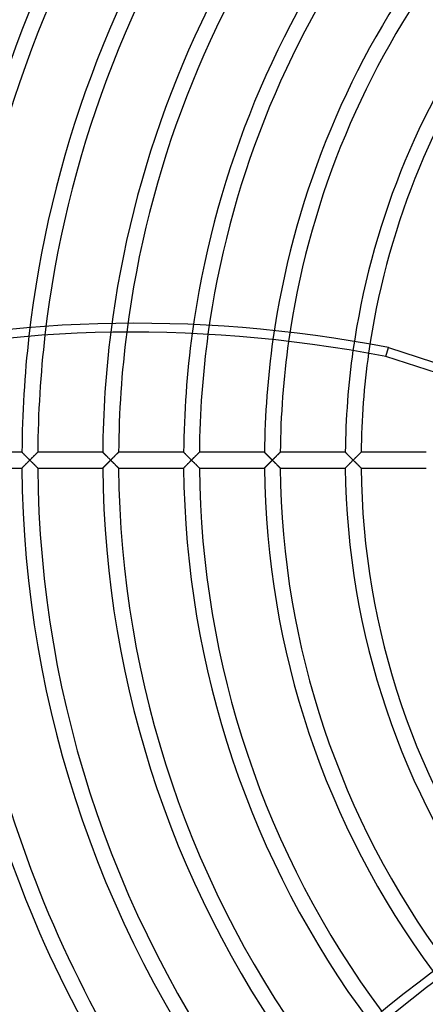
# Model space of a CAD drawing. Extents: x -355 to 355, y -355 to 355.
# Drawn here: x -227 to -144, y -112 to 90 of the extents above; entities that cross this region are included whole.
import ezdxf

# ---------------------------------------------------------------- set-up
doc = ezdxf.new("R2010")
doc.units = 0
doc.layers.add('HIDDEN', color=7, linetype='CONTINUOUS')
doc.layers.add('THICK', color=7, linetype='CONTINUOUS')

msp = doc.modelspace()

# ---------------------------------------------------------------- linework, layer by layer
at = {"layer": 'HIDDEN'}
for p, q in [((-151.78, 21.3), (-151.19, 23.11)), ((-151.19, 23.11), (-75.45, -1.5)), ((-226.5, 1.62), (-226.5, 1.62)), ((-226.5, 1.62), (-226.49, 1.61)), ((-226.49, 1.61), (-226.47, 1.58)), ((-226.47, 1.58), (-226.44, 1.56)), ((-226.44, 1.56), (-226.4, 1.52)), ((-226.4, 1.52), (-226.36, 1.48)), ((-226.36, 1.48), (-226.31, 1.43)), ((-226.31, 1.43), (-226.26, 1.38)), ((-226.26, 1.38), (-226.2, 1.32)), ((-226.2, 1.32), (-226.14, 1.26)), ((-226.14, 1.26), (-226.08, 1.19)), ((-226.08, 1.19), (-226.01, 1.12)), ((-226.01, 1.12), (-225.94, 1.05)), ((-225.94, 1.05), (-225.86, 0.98)), ((-225.86, 0.98), (-225.79, 0.9)), ((-225.79, 0.9), (-225.71, 0.83)), ((-225.71, 0.83), (-225.63, 0.75)), ((-225.63, 0.75), (-225.55, 0.67)), ((-225.55, 0.67), (-225.47, 0.59)), ((-225.47, 0.59), (-225.39, 0.5)), ((-225.39, 0.5), (-225.31, 0.42)), ((-225.31, 0.42), (-225.22, 0.34)), ((-225.22, 0.34), (-225.14, 0.25)), ((-225.14, 0.25), (-225.05, 0.17)), ((-225.05, 0.17), (-224.97, 0.08)), ((-224.97, 0.08), (-224.89, 0)), ((-224.89, 0), (-224.8, 0.09)), ((-224.8, 0.09), (-224.71, 0.18)), ((-224.71, 0.18), (-224.62, 0.27)), ((-224.62, 0.27), (-224.53, 0.36)), ((-224.53, 0.36), (-224.44, 0.45)), ((-224.44, 0.45), (-224.35, 0.53)), ((-224.35, 0.53), (-224.27, 0.62)), ((-224.27, 0.62), (-224.19, 0.7)), ((-224.19, 0.7), (-224.11, 0.78)), ((-224.11, 0.78), (-224.03, 0.85)), ((-224.03, 0.85), (-223.95, 0.93)), ((-223.95, 0.93), (-223.88, 1)), ((-223.88, 1), (-223.81, 1.07)), ((-223.81, 1.07), (-223.74, 1.14)), ((-223.74, 1.14), (-223.67, 1.21)), ((-223.67, 1.21), (-223.61, 1.27)), ((-223.61, 1.27), (-223.55, 1.33)), ((-223.55, 1.33), (-223.49, 1.39)), ((-223.49, 1.39), (-223.44, 1.44)), ((-223.44, 1.44), (-223.4, 1.48)), ((-223.4, 1.48), (-223.36, 1.52)), ((-223.36, 1.52), (-223.32, 1.56)), ((-223.32, 1.56), (-223.29, 1.59)), ((-223.29, 1.59), (-223.27, 1.61)), ((-223.27, 1.61), (-223.26, 1.62)), ((-223.26, 1.62), (-223.26, 1.62)), ((-209.9, 1.62), (-209.9, 1.62)), ((-209.9, 1.62), (-209.88, 1.61)), ((-209.88, 1.61), (-209.87, 1.59)), ((-209.87, 1.59), (-209.84, 1.56)), ((-209.84, 1.56), (-209.81, 1.53)), ((-209.81, 1.53), (-209.77, 1.49)), ((-209.77, 1.49), (-209.72, 1.44)), ((-209.72, 1.44), (-209.67, 1.39)), ((-209.67, 1.39), (-209.62, 1.34)), ((-209.62, 1.34), (-209.56, 1.28)), ((-209.56, 1.28), (-209.5, 1.22)), ((-209.5, 1.22), (-209.44, 1.15)), ((-209.44, 1.15), (-209.37, 1.09)), ((-209.37, 1.09), (-209.3, 1.02)), ((-209.3, 1.02), (-209.23, 0.95)), ((-209.23, 0.95), (-209.15, 0.87)), ((-209.15, 0.87), (-209.08, 0.8)), ((-209.08, 0.8), (-209, 0.72)), ((-209, 0.72), (-208.93, 0.64)), ((-208.93, 0.64), (-208.85, 0.56)), ((-208.85, 0.56), (-208.77, 0.49)), ((-208.77, 0.49), (-208.69, 0.41)), ((-208.69, 0.41), (-208.61, 0.32)), ((-208.61, 0.32), (-208.53, 0.24)), ((-208.53, 0.24), (-208.45, 0.16)), ((-208.45, 0.16), (-208.37, 0.08)), ((-208.37, 0.08), (-208.28, 0)), ((-208.28, 0), (-208.19, 0.09)), ((-208.19, 0.09), (-208.1, 0.18)), ((-208.1, 0.18), (-208.01, 0.27)), ((-208.01, 0.27), (-207.93, 0.36)), ((-207.93, 0.36), (-207.84, 0.44)), ((-207.84, 0.44), (-207.75, 0.53)), ((-207.75, 0.53), (-207.67, 0.61)), ((-207.67, 0.61), (-207.59, 0.7)), ((-207.59, 0.7), (-207.51, 0.78)), ((-207.51, 0.78), (-207.43, 0.85)), ((-207.43, 0.85), (-207.35, 0.93)), ((-207.35, 0.93), (-207.28, 1)), ((-207.28, 1), (-207.21, 1.07)), ((-207.21, 1.07), (-207.14, 1.14)), ((-207.14, 1.14), (-207.07, 1.21)), ((-207.07, 1.21), (-207.01, 1.27)), ((-207.01, 1.27), (-206.95, 1.33)), ((-206.95, 1.33), (-206.89, 1.39)), ((-206.89, 1.39), (-206.84, 1.44)), ((-206.84, 1.44), (-206.79, 1.48)), ((-206.79, 1.48), (-206.75, 1.52)), ((-206.75, 1.52), (-206.72, 1.56)), ((-206.72, 1.56), (-206.69, 1.59)), ((-206.69, 1.59), (-206.67, 1.61)), ((-206.67, 1.61), (-206.66, 1.62)), ((-206.66, 1.62), (-206.65, 1.62)), ((-193.3, 1.62), (-193.29, 1.62)), ((-193.29, 1.62), (-193.28, 1.61)), ((-193.28, 1.61), (-193.26, 1.59)), ((-193.26, 1.59), (-193.24, 1.56)), ((-193.24, 1.56), (-193.2, 1.53)), ((-193.2, 1.53), (-193.16, 1.49)), ((-193.16, 1.49), (-193.12, 1.44)), ((-193.12, 1.44), (-193.07, 1.39)), ((-193.07, 1.39), (-193.02, 1.34)), ((-193.02, 1.34), (-192.96, 1.28)), ((-192.96, 1.28), (-192.9, 1.22)), ((-192.9, 1.22), (-192.83, 1.15)), ((-192.83, 1.15), (-192.77, 1.09)), ((-192.77, 1.09), (-192.7, 1.02)), ((-192.7, 1.02), (-192.62, 0.95)), ((-192.62, 0.95), (-192.55, 0.87)), ((-192.55, 0.87), (-192.48, 0.8)), ((-192.48, 0.8), (-192.4, 0.72)), ((-192.4, 0.72), (-192.32, 0.64)), ((-192.32, 0.64), (-192.25, 0.56)), ((-192.25, 0.56), (-192.17, 0.49)), ((-192.17, 0.49), (-192.09, 0.41)), ((-192.09, 0.41), (-192.01, 0.32)), ((-192.01, 0.32), (-191.93, 0.24)), ((-191.93, 0.24), (-191.84, 0.16)), ((-191.84, 0.16), (-191.76, 0.08)), ((-191.76, 0.08), (-191.68, 0)), ((-191.68, 0), (-191.59, 0.09)), ((-191.59, 0.09), (-191.5, 0.18)), ((-191.5, 0.18), (-191.41, 0.27)), ((-191.41, 0.27), (-191.32, 0.36)), ((-191.32, 0.36), (-191.24, 0.44)), ((-191.24, 0.44), (-191.15, 0.53)), ((-191.15, 0.53), (-191.07, 0.61)), ((-191.07, 0.61), (-190.98, 0.7)), ((-190.98, 0.7), (-190.9, 0.78)), ((-190.9, 0.78), (-190.83, 0.85)), ((-190.83, 0.85), (-190.75, 0.93)), ((-190.75, 0.93), (-190.68, 1)), ((-190.68, 1), (-190.61, 1.07)), ((-190.61, 1.07), (-190.54, 1.14)), ((-190.54, 1.14), (-190.47, 1.21)), ((-190.47, 1.21), (-190.41, 1.27)), ((-190.41, 1.27), (-190.35, 1.33)), ((-190.35, 1.33), (-190.29, 1.39)), ((-190.29, 1.39), (-190.24, 1.44)), ((-190.24, 1.44), (-190.19, 1.48)), ((-190.19, 1.48), (-190.15, 1.52)), ((-190.15, 1.52), (-190.12, 1.56)), ((-190.12, 1.56), (-190.09, 1.59)), ((-190.09, 1.59), (-190.07, 1.61)), ((-190.07, 1.61), (-190.06, 1.62)), ((-190.06, 1.62), (-190.05, 1.62)), ((-176.69, 1.62), (-176.69, 1.62)), ((-176.69, 1.62), (-176.68, 1.61)), ((-176.68, 1.61), (-176.66, 1.58)), ((-176.66, 1.58), (-176.63, 1.56)), ((-176.63, 1.56), (-176.59, 1.52)), ((-176.59, 1.52), (-176.55, 1.48)), ((-176.55, 1.48), (-176.5, 1.43)), ((-176.5, 1.43), (-176.45, 1.38)), ((-176.45, 1.38), (-176.39, 1.32)), ((-176.39, 1.32), (-176.33, 1.26)), ((-176.33, 1.26), (-176.27, 1.19)), ((-176.27, 1.19), (-176.2, 1.12)), ((-176.2, 1.12), (-176.13, 1.05)), ((-176.13, 1.05), (-176.06, 0.98)), ((-176.06, 0.98), (-175.98, 0.9)), ((-175.98, 0.9), (-175.9, 0.83)), ((-175.9, 0.83), (-175.82, 0.75)), ((-175.82, 0.75), (-175.74, 0.67)), ((-175.74, 0.67), (-175.66, 0.59)), ((-175.66, 0.59), (-175.58, 0.5)), ((-175.58, 0.5), (-175.5, 0.42)), ((-175.5, 0.42), (-175.42, 0.34)), ((-175.42, 0.34), (-175.33, 0.25)), ((-175.33, 0.25), (-175.25, 0.17)), ((-175.25, 0.17), (-175.16, 0.08)), ((-175.16, 0.08), (-175.08, 0)), ((-175.08, 0), (-174.99, 0.09)), ((-174.99, 0.09), (-174.9, 0.18)), ((-174.9, 0.18), (-174.81, 0.27)), ((-174.81, 0.27), (-174.72, 0.36)), ((-174.72, 0.36), (-174.63, 0.44)), ((-174.63, 0.44), (-174.55, 0.53)), ((-174.55, 0.53), (-174.46, 0.61)), ((-174.46, 0.61), (-174.38, 0.69)), ((-174.38, 0.69), (-174.3, 0.77)), ((-174.3, 0.77), (-174.22, 0.85)), ((-174.22, 0.85), (-174.15, 0.93)), ((-174.15, 0.93), (-174.08, 1)), ((-174.08, 1), (-174, 1.07)), ((-174, 1.07), (-173.93, 1.14)), ((-173.93, 1.14), (-173.87, 1.21)), ((-173.87, 1.21), (-173.8, 1.27)), ((-173.8, 1.27), (-173.74, 1.33)), ((-173.74, 1.33), (-173.69, 1.39)), ((-173.69, 1.39), (-173.64, 1.44)), ((-173.64, 1.44), (-173.59, 1.48)), ((-173.59, 1.48), (-173.55, 1.52)), ((-173.55, 1.52), (-173.51, 1.56)), ((-173.51, 1.56), (-173.49, 1.59)), ((-173.49, 1.59), (-173.47, 1.61)), ((-173.47, 1.61), (-173.45, 1.62)), ((-173.45, 1.62), (-173.45, 1.62)), ((-160.09, 1.62), (-160.09, 1.62)), ((-160.09, 1.62), (-160.07, 1.61)), ((-160.07, 1.61), (-160.05, 1.58)), ((-160.05, 1.58), (-160.03, 1.56)), ((-160.03, 1.56), (-159.99, 1.52)), ((-159.99, 1.52), (-159.95, 1.48)), ((-159.95, 1.48), (-159.9, 1.43)), ((-159.9, 1.43), (-159.85, 1.38)), ((-159.85, 1.38), (-159.79, 1.32)), ((-159.79, 1.32), (-159.73, 1.26)), ((-159.73, 1.26), (-159.66, 1.19)), ((-159.66, 1.19), (-159.6, 1.12)), ((-159.6, 1.12), (-159.53, 1.05)), ((-159.53, 1.05), (-159.45, 0.98)), ((-159.45, 0.98), (-159.38, 0.9)), ((-159.38, 0.9), (-159.3, 0.83)), ((-159.3, 0.83), (-159.22, 0.75)), ((-159.22, 0.75), (-159.14, 0.67)), ((-159.14, 0.67), (-159.06, 0.59)), ((-159.06, 0.59), (-158.98, 0.5)), ((-158.98, 0.5), (-158.9, 0.42)), ((-158.9, 0.42), (-158.81, 0.34)), ((-158.81, 0.34), (-158.73, 0.25)), ((-158.73, 0.25), (-158.65, 0.17)), ((-158.65, 0.17), (-158.56, 0.08)), ((-158.56, 0.08), (-158.48, 0)), ((-158.48, 0), (-158.39, 0.09)), ((-158.39, 0.09), (-158.3, 0.18)), ((-158.3, 0.18), (-158.21, 0.27)), ((-158.21, 0.27), (-158.12, 0.36)), ((-158.12, 0.36), (-158.03, 0.44)), ((-158.03, 0.44), (-157.95, 0.53)), ((-157.95, 0.53), (-157.86, 0.61)), ((-157.86, 0.61), (-157.78, 0.69)), ((-157.78, 0.69), (-157.7, 0.77)), ((-157.7, 0.77), (-157.62, 0.85)), ((-157.62, 0.85), (-157.55, 0.93)), ((-157.55, 0.93), (-157.47, 1)), ((-157.47, 1), (-157.4, 1.07)), ((-157.4, 1.07), (-157.33, 1.14)), ((-157.33, 1.14), (-157.26, 1.21)), ((-157.26, 1.21), (-157.2, 1.27)), ((-157.2, 1.27), (-157.14, 1.33)), ((-157.14, 1.33), (-157.08, 1.39)), ((-157.08, 1.39), (-157.03, 1.44)), ((-157.03, 1.44), (-156.99, 1.48)), ((-156.99, 1.48), (-156.95, 1.52)), ((-156.95, 1.52), (-156.91, 1.56)), ((-156.91, 1.56), (-156.88, 1.59)), ((-156.88, 1.59), (-156.86, 1.61)), ((-156.86, 1.61), (-156.85, 1.62)), ((-156.85, 1.62), (-156.85, 1.62)), ((-226.49, -1.61), (-226.5, -1.62)), ((-226.5, -1.62), (-226.5, -1.62)), ((-226.47, -1.58), (-226.49, -1.61)), ((-226.44, -1.56), (-226.47, -1.58)), ((-226.4, -1.52), (-226.44, -1.56)), ((-226.36, -1.48), (-226.4, -1.52)), ((-226.31, -1.43), (-226.36, -1.48)), ((-226.26, -1.38), (-226.31, -1.43)), ((-226.2, -1.32), (-226.26, -1.38)), ((-226.14, -1.26), (-226.2, -1.32)), ((-226.08, -1.19), (-226.14, -1.26)), ((-226.01, -1.12), (-226.08, -1.19)), ((-225.94, -1.05), (-226.01, -1.12)), ((-225.86, -0.98), (-225.94, -1.05)), ((-225.79, -0.9), (-225.86, -0.98)), ((-225.71, -0.83), (-225.79, -0.9)), ((-225.63, -0.75), (-225.71, -0.83)), ((-225.55, -0.67), (-225.63, -0.75)), ((-225.47, -0.59), (-225.55, -0.67)), ((-225.39, -0.5), (-225.47, -0.59)), ((-225.31, -0.42), (-225.39, -0.5)), ((-225.22, -0.34), (-225.31, -0.42)), ((-225.14, -0.25), (-225.22, -0.34)), ((-225.05, -0.17), (-225.14, -0.25)), ((-224.97, -0.08), (-225.05, -0.17)), ((-224.89, 0), (-224.97, -0.08)), ((-224.8, -0.09), (-224.89, 0)), ((-224.71, -0.18), (-224.8, -0.09)), ((-224.62, -0.27), (-224.71, -0.18)), ((-224.53, -0.36), (-224.62, -0.27)), ((-224.44, -0.45), (-224.53, -0.36)), ((-224.35, -0.53), (-224.44, -0.45)), ((-224.27, -0.62), (-224.35, -0.53)), ((-224.19, -0.7), (-224.27, -0.62)), ((-224.11, -0.78), (-224.19, -0.7)), ((-224.03, -0.85), (-224.11, -0.78)), ((-223.95, -0.93), (-224.03, -0.85)), ((-223.88, -1), (-223.95, -0.93)), ((-223.81, -1.07), (-223.88, -1)), ((-223.74, -1.14), (-223.81, -1.07)), ((-223.67, -1.21), (-223.74, -1.14)), ((-223.61, -1.27), (-223.67, -1.21)), ((-223.55, -1.33), (-223.61, -1.27)), ((-223.49, -1.39), (-223.55, -1.33)), ((-223.44, -1.44), (-223.49, -1.39)), ((-223.4, -1.48), (-223.44, -1.44)), ((-223.36, -1.52), (-223.4, -1.48)), ((-223.32, -1.56), (-223.36, -1.52)), ((-223.29, -1.59), (-223.32, -1.56)), ((-223.27, -1.61), (-223.29, -1.59)), ((-223.26, -1.62), (-223.27, -1.61)), ((-223.26, -1.62), (-223.26, -1.62)), ((-209.88, -1.61), (-209.9, -1.62)), ((-209.9, -1.62), (-209.9, -1.62)), ((-209.86, -1.58), (-209.88, -1.61)), ((-209.83, -1.56), (-209.86, -1.58)), ((-209.8, -1.52), (-209.83, -1.56)), ((-209.76, -1.48), (-209.8, -1.52)), ((-209.71, -1.43), (-209.76, -1.48)), ((-209.66, -1.38), (-209.71, -1.43)), ((-209.6, -1.32), (-209.66, -1.38)), ((-209.54, -1.26), (-209.6, -1.32)), ((-209.47, -1.19), (-209.54, -1.26)), ((-209.4, -1.12), (-209.47, -1.19)), ((-209.33, -1.05), (-209.4, -1.12)), ((-209.26, -0.98), (-209.33, -1.05)), ((-209.19, -0.9), (-209.26, -0.98)), ((-209.11, -0.83), (-209.19, -0.9)), ((-209.03, -0.75), (-209.11, -0.83)), ((-208.95, -0.67), (-209.03, -0.75)), ((-208.87, -0.59), (-208.95, -0.67)), ((-208.79, -0.5), (-208.87, -0.59)), ((-208.7, -0.42), (-208.79, -0.5)), ((-208.62, -0.34), (-208.7, -0.42)), ((-208.54, -0.25), (-208.62, -0.34)), ((-208.45, -0.17), (-208.54, -0.25)), ((-208.37, -0.08), (-208.45, -0.17)), ((-208.28, 0), (-208.37, -0.08)), ((-208.19, -0.09), (-208.28, 0)), ((-208.1, -0.18), (-208.19, -0.09)), ((-208.01, -0.27), (-208.1, -0.18)), ((-207.93, -0.36), (-208.01, -0.27)), ((-207.84, -0.44), (-207.93, -0.36)), ((-207.75, -0.53), (-207.84, -0.44)), ((-207.67, -0.61), (-207.75, -0.53)), ((-207.59, -0.7), (-207.67, -0.61)), ((-207.51, -0.78), (-207.59, -0.7)), ((-207.43, -0.85), (-207.51, -0.78)), ((-207.35, -0.93), (-207.43, -0.85)), ((-207.28, -1), (-207.35, -0.93)), ((-207.21, -1.07), (-207.28, -1)), ((-207.14, -1.14), (-207.21, -1.07)), ((-207.07, -1.21), (-207.14, -1.14)), ((-207.01, -1.27), (-207.07, -1.21)), ((-206.95, -1.33), (-207.01, -1.27)), ((-206.89, -1.39), (-206.95, -1.33)), ((-206.84, -1.44), (-206.89, -1.39)), ((-206.79, -1.48), (-206.84, -1.44)), ((-206.75, -1.52), (-206.79, -1.48)), ((-206.72, -1.56), (-206.75, -1.52)), ((-206.69, -1.59), (-206.72, -1.56)), ((-206.67, -1.61), (-206.69, -1.59)), ((-206.66, -1.62), (-206.67, -1.61)), ((-206.65, -1.62), (-206.66, -1.62)), ((-193.29, -1.62), (-193.3, -1.62)), ((-193.28, -1.61), (-193.29, -1.62)), ((-193.26, -1.58), (-193.28, -1.61)), ((-193.23, -1.56), (-193.26, -1.58)), ((-193.2, -1.52), (-193.23, -1.56)), ((-193.15, -1.48), (-193.2, -1.52)), ((-193.11, -1.43), (-193.15, -1.48)), ((-193.05, -1.38), (-193.11, -1.43)), ((-193, -1.32), (-193.05, -1.38)), ((-192.94, -1.26), (-193, -1.32)), ((-192.87, -1.19), (-192.94, -1.26)), ((-192.8, -1.12), (-192.87, -1.19)), ((-192.73, -1.05), (-192.8, -1.12)), ((-192.66, -0.98), (-192.73, -1.05)), ((-192.58, -0.9), (-192.66, -0.98)), ((-192.51, -0.83), (-192.58, -0.9)), ((-192.43, -0.75), (-192.51, -0.83)), ((-192.35, -0.67), (-192.43, -0.75)), ((-192.27, -0.59), (-192.35, -0.67)), ((-192.18, -0.5), (-192.27, -0.59)), ((-192.1, -0.42), (-192.18, -0.5)), ((-192.02, -0.34), (-192.1, -0.42)), ((-191.93, -0.25), (-192.02, -0.34)), ((-191.85, -0.17), (-191.93, -0.25)), ((-191.77, -0.08), (-191.85, -0.17)), ((-191.68, 0), (-191.77, -0.08)), ((-191.59, -0.09), (-191.68, 0)), ((-191.5, -0.18), (-191.59, -0.09)), ((-191.41, -0.27), (-191.5, -0.18)), ((-191.32, -0.36), (-191.41, -0.27)), ((-191.24, -0.44), (-191.32, -0.36)), ((-191.15, -0.53), (-191.24, -0.44)), ((-191.07, -0.61), (-191.15, -0.53)), ((-190.98, -0.7), (-191.07, -0.61)), ((-190.9, -0.78), (-190.98, -0.7)), ((-190.83, -0.85), (-190.9, -0.78)), ((-190.75, -0.93), (-190.83, -0.85)), ((-190.68, -1), (-190.75, -0.93)), ((-190.61, -1.07), (-190.68, -1)), ((-190.54, -1.14), (-190.61, -1.07)), ((-190.47, -1.21), (-190.54, -1.14)), ((-190.41, -1.27), (-190.47, -1.21)), ((-190.35, -1.33), (-190.41, -1.27)), ((-190.29, -1.39), (-190.35, -1.33)), ((-190.24, -1.44), (-190.29, -1.39)), ((-190.19, -1.48), (-190.24, -1.44)), ((-190.15, -1.52), (-190.19, -1.48)), ((-190.12, -1.56), (-190.15, -1.52)), ((-190.09, -1.59), (-190.12, -1.56)), ((-190.07, -1.61), (-190.09, -1.59)), ((-190.06, -1.62), (-190.07, -1.61)), ((-190.05, -1.62), (-190.06, -1.62)), ((-176.68, -1.61), (-176.69, -1.62)), ((-176.69, -1.62), (-176.69, -1.62)), ((-176.66, -1.58), (-176.68, -1.61)), ((-176.63, -1.56), (-176.66, -1.58)), ((-176.59, -1.52), (-176.63, -1.56)), ((-176.55, -1.48), (-176.59, -1.52)), ((-176.5, -1.43), (-176.55, -1.48)), ((-176.45, -1.38), (-176.5, -1.43)), ((-176.39, -1.32), (-176.45, -1.38)), ((-176.33, -1.26), (-176.39, -1.32)), ((-176.27, -1.19), (-176.33, -1.26)), ((-176.2, -1.12), (-176.27, -1.19)), ((-176.13, -1.05), (-176.2, -1.12)), ((-176.06, -0.98), (-176.13, -1.05)), ((-175.98, -0.9), (-176.06, -0.98)), ((-175.9, -0.83), (-175.98, -0.9)), ((-175.82, -0.75), (-175.9, -0.83)), ((-175.74, -0.67), (-175.82, -0.75)), ((-175.66, -0.59), (-175.74, -0.67)), ((-175.58, -0.5), (-175.66, -0.59)), ((-175.5, -0.42), (-175.58, -0.5)), ((-175.42, -0.34), (-175.5, -0.42)), ((-175.33, -0.25), (-175.42, -0.34)), ((-175.25, -0.17), (-175.33, -0.25)), ((-175.16, -0.08), (-175.25, -0.17)), ((-175.08, 0), (-175.16, -0.08)), ((-174.99, -0.09), (-175.08, 0)), ((-174.9, -0.18), (-174.99, -0.09)), ((-174.81, -0.27), (-174.9, -0.18)), ((-174.72, -0.36), (-174.81, -0.27)), ((-174.63, -0.44), (-174.72, -0.36)), ((-174.55, -0.53), (-174.63, -0.44)), ((-174.46, -0.61), (-174.55, -0.53)), ((-174.38, -0.69), (-174.46, -0.61)), ((-174.3, -0.77), (-174.38, -0.69)), ((-174.22, -0.85), (-174.3, -0.77)), ((-174.15, -0.93), (-174.22, -0.85)), ((-174.08, -1), (-174.15, -0.93)), ((-174, -1.07), (-174.08, -1)), ((-173.93, -1.14), (-174, -1.07)), ((-173.87, -1.21), (-173.93, -1.14)), ((-173.8, -1.27), (-173.87, -1.21)), ((-173.74, -1.33), (-173.8, -1.27)), ((-173.69, -1.39), (-173.74, -1.33)), ((-173.64, -1.44), (-173.69, -1.39)), ((-173.59, -1.48), (-173.64, -1.44)), ((-173.55, -1.52), (-173.59, -1.48)), ((-173.51, -1.56), (-173.55, -1.52)), ((-173.49, -1.59), (-173.51, -1.56)), ((-173.47, -1.61), (-173.49, -1.59)), ((-173.45, -1.62), (-173.47, -1.61)), ((-173.45, -1.62), (-173.45, -1.62)), ((-160.08, -1.61), (-160.09, -1.62)), ((-160.09, -1.62), (-160.09, -1.62)), ((-160.06, -1.59), (-160.08, -1.61)), ((-160.03, -1.56), (-160.06, -1.59)), ((-160, -1.53), (-160.03, -1.56)), ((-159.96, -1.49), (-160, -1.53)), ((-159.91, -1.44), (-159.96, -1.49)), ((-159.86, -1.39), (-159.91, -1.44)), ((-159.81, -1.34), (-159.86, -1.39)), ((-159.75, -1.28), (-159.81, -1.34)), ((-159.69, -1.22), (-159.75, -1.28)), ((-159.63, -1.15), (-159.69, -1.22)), ((-159.56, -1.09), (-159.63, -1.15)), ((-159.49, -1.02), (-159.56, -1.09)), ((-159.42, -0.95), (-159.49, -1.02)), ((-159.35, -0.87), (-159.42, -0.95)), ((-159.27, -0.8), (-159.35, -0.87)), ((-159.2, -0.72), (-159.27, -0.8)), ((-159.12, -0.64), (-159.2, -0.72)), ((-159.04, -0.57), (-159.12, -0.64)), ((-158.96, -0.49), (-159.04, -0.57)), ((-158.88, -0.41), (-158.96, -0.49)), ((-158.8, -0.32), (-158.88, -0.41)), ((-158.72, -0.24), (-158.8, -0.32)), ((-158.64, -0.16), (-158.72, -0.24)), ((-158.56, -0.08), (-158.64, -0.16)), ((-158.48, 0), (-158.56, -0.08)), ((-158.39, -0.09), (-158.48, 0)), ((-158.3, -0.18), (-158.39, -0.09)), ((-158.21, -0.27), (-158.3, -0.18)), ((-158.12, -0.36), (-158.21, -0.27)), ((-158.03, -0.44), (-158.12, -0.36)), ((-157.95, -0.53), (-158.03, -0.44)), ((-157.86, -0.61), (-157.95, -0.53)), ((-157.78, -0.69), (-157.86, -0.61)), ((-157.7, -0.77), (-157.78, -0.69)), ((-157.62, -0.85), (-157.7, -0.77)), ((-157.55, -0.93), (-157.62, -0.85)), ((-157.47, -1), (-157.55, -0.93)), ((-157.4, -1.07), (-157.47, -1)), ((-157.33, -1.14), (-157.4, -1.07)), ((-157.26, -1.21), (-157.33, -1.14)), ((-157.2, -1.27), (-157.26, -1.21)), ((-157.14, -1.33), (-157.2, -1.27)), ((-157.08, -1.39), (-157.14, -1.33)), ((-157.03, -1.44), (-157.08, -1.39)), ((-156.99, -1.48), (-157.03, -1.44)), ((-156.95, -1.52), (-156.99, -1.48)), ((-156.91, -1.56), (-156.95, -1.52)), ((-156.88, -1.59), (-156.91, -1.56)), ((-156.86, -1.61), (-156.88, -1.59)), ((-156.85, -1.62), (-156.86, -1.61)), ((-156.85, -1.62), (-156.85, -1.62))]:
    msp.add_line(p, q, dxfattribs=at)
for radius, start, end in [(326.12, 90, 180), (322.88, 90, 180), (309.52, 90.3003, 179.6997), (306.28, 90.3035, 179.6965), (292.92, 90.3173, 179.6827), (289.67, 90.321, 179.679), (283.9, 90, 270), (259.71, 147.3048, 175.5315), (256.47, 147.1239, 175.31), (243.11, 146.4246, 174.4614), (239.87, 146.2664, 174.2706), (226.51, 145.669, 173.5505), (223.26, 145.538, 173.3918), (209.91, 145.0651, 172.8104), (206.66, 144.9678, 172.6874), (193.3, 144.6524, 172.2638), (190.06, 144.5986, 172.1824), (176.7, 144.4892, 171.9477), (173.46, 144.4933, 171.9173), (160.1, 144.6631, 171.9203), (156.85, 144.7469, 171.9557), (326.12, 180, 270), (322.88, 180, 270), (309.52, 180.3003, 269.6997), (306.28, 180.3035, 269.6965), (292.92, 180.3173, 269.6827), (289.67, 180.321, 269.679)]:
    msp.add_arc((0, 0), radius, start, end, dxfattribs=at)
msp.add_ellipse((-168.99, -148.83), major_axis=(212.66, -69.1), ratio=0.766044, start_param=1.73342, end_param=2.280953, dxfattribs=at)
at = {"layer": 'THICK'}
for p, q in [((-75.38, -3.53), (-151.78, 21.3)), ((-226.5, 1.62), (-239.86, 1.62)), ((-226.49, 1.61), (-226.5, 1.62)), ((-226.5, 1.62), (-226.5, 1.62)), ((-226.47, 1.59), (-226.49, 1.61)), ((-226.44, 1.56), (-226.47, 1.59)), ((-226.41, 1.53), (-226.44, 1.56)), ((-226.37, 1.49), (-226.41, 1.53)), ((-226.32, 1.44), (-226.37, 1.49)), ((-226.28, 1.39), (-226.32, 1.44)), ((-226.22, 1.34), (-226.28, 1.39)), ((-226.16, 1.28), (-226.22, 1.34)), ((-226.1, 1.22), (-226.16, 1.28)), ((-226.04, 1.15), (-226.1, 1.22)), ((-225.97, 1.09), (-226.04, 1.15)), ((-225.9, 1.02), (-225.97, 1.09)), ((-225.83, 0.95), (-225.9, 1.02)), ((-225.76, 0.87), (-225.83, 0.95)), ((-225.68, 0.8), (-225.76, 0.87)), ((-225.61, 0.72), (-225.68, 0.8)), ((-225.53, 0.64), (-225.61, 0.72)), ((-225.45, 0.56), (-225.53, 0.64)), ((-225.37, 0.49), (-225.45, 0.56)), ((-225.29, 0.41), (-225.37, 0.49)), ((-225.21, 0.32), (-225.29, 0.41)), ((-225.13, 0.24), (-225.21, 0.32)), ((-225.05, 0.16), (-225.13, 0.24)), ((-224.97, 0.08), (-225.05, 0.16)), ((-224.89, 0), (-224.97, 0.08)), ((-224.8, 0.09), (-224.89, 0)), ((-224.71, 0.18), (-224.8, 0.09)), ((-224.62, 0.26), (-224.71, 0.18)), ((-224.53, 0.35), (-224.62, 0.26)), ((-224.45, 0.44), (-224.53, 0.35)), ((-224.36, 0.52), (-224.45, 0.44)), ((-224.28, 0.61), (-224.36, 0.52)), ((-224.19, 0.69), (-224.28, 0.61)), ((-224.11, 0.78), (-224.19, 0.69)), ((-224.03, 0.86), (-224.11, 0.78)), ((-223.95, 0.94), (-224.03, 0.86)), ((-223.87, 1.01), (-223.95, 0.94)), ((-223.79, 1.09), (-223.87, 1.01)), ((-223.72, 1.16), (-223.79, 1.09)), ((-223.65, 1.23), (-223.72, 1.16)), ((-223.58, 1.3), (-223.65, 1.23)), ((-223.52, 1.36), (-223.58, 1.3)), ((-223.47, 1.42), (-223.52, 1.36)), ((-223.41, 1.47), (-223.47, 1.42)), ((-223.37, 1.51), (-223.41, 1.47)), ((-223.33, 1.55), (-223.37, 1.51)), ((-223.3, 1.58), (-223.33, 1.55)), ((-223.28, 1.6), (-223.3, 1.58)), ((-223.26, 1.62), (-223.28, 1.6)), ((-209.9, 1.62), (-223.26, 1.62)), ((-223.26, 1.62), (-223.26, 1.62)), ((-209.88, 1.61), (-209.9, 1.62)), ((-209.9, 1.62), (-209.9, 1.62)), ((-209.86, 1.58), (-209.88, 1.61)), ((-209.83, 1.56), (-209.86, 1.58)), ((-209.8, 1.52), (-209.83, 1.56)), ((-209.76, 1.48), (-209.8, 1.52)), ((-209.71, 1.43), (-209.76, 1.48)), ((-209.66, 1.38), (-209.71, 1.43)), ((-209.6, 1.32), (-209.66, 1.38)), ((-209.54, 1.26), (-209.6, 1.32)), ((-209.47, 1.19), (-209.54, 1.26)), ((-209.4, 1.12), (-209.47, 1.19)), ((-209.33, 1.05), (-209.4, 1.12)), ((-209.26, 0.98), (-209.33, 1.05)), ((-209.19, 0.9), (-209.26, 0.98)), ((-209.11, 0.83), (-209.19, 0.9)), ((-209.03, 0.75), (-209.11, 0.83)), ((-208.95, 0.67), (-209.03, 0.75)), ((-208.87, 0.59), (-208.95, 0.67)), ((-208.79, 0.5), (-208.87, 0.59)), ((-208.7, 0.42), (-208.79, 0.5)), ((-208.62, 0.34), (-208.7, 0.42)), ((-208.54, 0.25), (-208.62, 0.34)), ((-208.45, 0.17), (-208.54, 0.25)), ((-208.37, 0.08), (-208.45, 0.17)), ((-208.28, 0), (-208.37, 0.08)), ((-208.2, 0.09), (-208.28, 0)), ((-208.11, 0.18), (-208.2, 0.09)), ((-208.02, 0.26), (-208.11, 0.18)), ((-207.93, 0.35), (-208.02, 0.26)), ((-207.85, 0.44), (-207.93, 0.35)), ((-207.76, 0.52), (-207.85, 0.44)), ((-207.67, 0.61), (-207.76, 0.52)), ((-207.59, 0.69), (-207.67, 0.61)), ((-207.51, 0.78), (-207.59, 0.69)), ((-207.42, 0.86), (-207.51, 0.78)), ((-207.34, 0.94), (-207.42, 0.86)), ((-207.27, 1.02), (-207.34, 0.94)), ((-207.19, 1.09), (-207.27, 1.02)), ((-207.12, 1.16), (-207.19, 1.09)), ((-207.05, 1.23), (-207.12, 1.16)), ((-206.98, 1.3), (-207.05, 1.23)), ((-206.92, 1.36), (-206.98, 1.3)), ((-206.86, 1.42), (-206.92, 1.36)), ((-206.81, 1.47), (-206.86, 1.42)), ((-206.77, 1.51), (-206.81, 1.47)), ((-206.73, 1.55), (-206.77, 1.51)), ((-206.7, 1.58), (-206.73, 1.55)), ((-206.67, 1.6), (-206.7, 1.58)), ((-206.66, 1.62), (-206.67, 1.6)), ((-206.65, 1.62), (-206.66, 1.62)), ((-193.3, 1.62), (-206.65, 1.62)), ((-193.29, 1.62), (-193.3, 1.62)), ((-193.28, 1.61), (-193.29, 1.62)), ((-193.26, 1.58), (-193.28, 1.61)), ((-193.23, 1.56), (-193.26, 1.58)), ((-193.2, 1.52), (-193.23, 1.56)), ((-193.15, 1.48), (-193.2, 1.52)), ((-193.11, 1.43), (-193.15, 1.48)), ((-193.05, 1.38), (-193.11, 1.43)), ((-193, 1.32), (-193.05, 1.38)), ((-192.94, 1.26), (-193, 1.32)), ((-192.87, 1.19), (-192.94, 1.26)), ((-192.8, 1.12), (-192.87, 1.19)), ((-192.73, 1.05), (-192.8, 1.12)), ((-192.66, 0.98), (-192.73, 1.05)), ((-192.58, 0.9), (-192.66, 0.98)), ((-192.51, 0.83), (-192.58, 0.9)), ((-192.43, 0.75), (-192.51, 0.83)), ((-192.35, 0.67), (-192.43, 0.75)), ((-192.27, 0.59), (-192.35, 0.67)), ((-192.18, 0.5), (-192.27, 0.59)), ((-192.1, 0.42), (-192.18, 0.5)), ((-192.02, 0.34), (-192.1, 0.42)), ((-191.93, 0.25), (-192.02, 0.34)), ((-191.85, 0.17), (-191.93, 0.25)), ((-191.77, 0.08), (-191.85, 0.17)), ((-191.68, 0), (-191.77, 0.08)), ((-191.59, 0.09), (-191.68, 0)), ((-191.51, 0.18), (-191.59, 0.09)), ((-191.42, 0.26), (-191.51, 0.18)), ((-191.33, 0.35), (-191.42, 0.26)), ((-191.24, 0.44), (-191.33, 0.35)), ((-191.16, 0.52), (-191.24, 0.44)), ((-191.07, 0.61), (-191.16, 0.52)), ((-190.99, 0.69), (-191.07, 0.61)), ((-190.9, 0.78), (-190.99, 0.69)), ((-190.82, 0.86), (-190.9, 0.78)), ((-190.74, 0.94), (-190.82, 0.86)), ((-190.66, 1.02), (-190.74, 0.94)), ((-190.59, 1.09), (-190.66, 1.02)), ((-190.51, 1.16), (-190.59, 1.09)), ((-190.45, 1.23), (-190.51, 1.16)), ((-190.38, 1.3), (-190.45, 1.23)), ((-190.32, 1.36), (-190.38, 1.3)), ((-190.26, 1.42), (-190.32, 1.36)), ((-190.21, 1.47), (-190.26, 1.42)), ((-190.16, 1.51), (-190.21, 1.47)), ((-190.12, 1.55), (-190.16, 1.51)), ((-190.09, 1.58), (-190.12, 1.55)), ((-190.07, 1.6), (-190.09, 1.58)), ((-190.06, 1.62), (-190.07, 1.6)), ((-190.05, 1.62), (-190.06, 1.62)), ((-176.69, 1.62), (-190.05, 1.62)), ((-176.68, 1.61), (-176.69, 1.62)), ((-176.69, 1.62), (-176.69, 1.62)), ((-176.66, 1.59), (-176.68, 1.61)), ((-176.63, 1.56), (-176.66, 1.59)), ((-176.6, 1.53), (-176.63, 1.56)), ((-176.56, 1.49), (-176.6, 1.53)), ((-176.52, 1.44), (-176.56, 1.49)), ((-176.47, 1.39), (-176.52, 1.44)), ((-176.41, 1.34), (-176.47, 1.39)), ((-176.36, 1.28), (-176.41, 1.34)), ((-176.29, 1.22), (-176.36, 1.28)), ((-176.23, 1.15), (-176.29, 1.22)), ((-176.16, 1.09), (-176.23, 1.15)), ((-176.09, 1.02), (-176.16, 1.09)), ((-176.02, 0.95), (-176.09, 1.02)), ((-175.95, 0.87), (-176.02, 0.95)), ((-175.87, 0.8), (-175.95, 0.87)), ((-175.8, 0.72), (-175.87, 0.8)), ((-175.72, 0.64), (-175.8, 0.72)), ((-175.64, 0.56), (-175.72, 0.64)), ((-175.56, 0.49), (-175.64, 0.56)), ((-175.48, 0.41), (-175.56, 0.49)), ((-175.4, 0.32), (-175.48, 0.41)), ((-175.32, 0.24), (-175.4, 0.32)), ((-175.24, 0.16), (-175.32, 0.24)), ((-175.16, 0.08), (-175.24, 0.16)), ((-175.08, 0), (-175.16, 0.08)), ((-174.99, 0.09), (-175.08, 0)), ((-174.9, 0.18), (-174.99, 0.09)), ((-174.81, 0.26), (-174.9, 0.18)), ((-174.73, 0.35), (-174.81, 0.26)), ((-174.64, 0.44), (-174.73, 0.35)), ((-174.55, 0.53), (-174.64, 0.44)), ((-174.47, 0.61), (-174.55, 0.53)), ((-174.38, 0.69), (-174.47, 0.61)), ((-174.3, 0.78), (-174.38, 0.69)), ((-174.22, 0.86), (-174.3, 0.78)), ((-174.14, 0.94), (-174.22, 0.86)), ((-174.06, 1.02), (-174.14, 0.94)), ((-173.98, 1.09), (-174.06, 1.02)), ((-173.91, 1.16), (-173.98, 1.09)), ((-173.84, 1.23), (-173.91, 1.16)), ((-173.78, 1.3), (-173.84, 1.23)), ((-173.71, 1.36), (-173.78, 1.3)), ((-173.66, 1.42), (-173.71, 1.36)), ((-173.61, 1.47), (-173.66, 1.42)), ((-173.56, 1.51), (-173.61, 1.47)), ((-173.52, 1.55), (-173.56, 1.51)), ((-173.49, 1.58), (-173.52, 1.55)), ((-173.47, 1.6), (-173.49, 1.58)), ((-173.45, 1.62), (-173.47, 1.6)), ((-160.09, 1.62), (-173.45, 1.62)), ((-173.45, 1.62), (-173.45, 1.62)), ((-160.08, 1.61), (-160.09, 1.62)), ((-160.09, 1.62), (-160.09, 1.62)), ((-160.06, 1.59), (-160.08, 1.61)), ((-160.03, 1.56), (-160.06, 1.59)), ((-160, 1.53), (-160.03, 1.56)), ((-159.96, 1.49), (-160, 1.53)), ((-159.91, 1.44), (-159.96, 1.49)), ((-159.86, 1.39), (-159.91, 1.44)), ((-159.81, 1.34), (-159.86, 1.39)), ((-159.75, 1.28), (-159.81, 1.34)), ((-159.69, 1.22), (-159.75, 1.28)), ((-159.63, 1.15), (-159.69, 1.22)), ((-159.56, 1.09), (-159.63, 1.15)), ((-159.49, 1.02), (-159.56, 1.09)), ((-159.42, 0.95), (-159.49, 1.02)), ((-159.35, 0.87), (-159.42, 0.95)), ((-159.27, 0.8), (-159.35, 0.87)), ((-159.2, 0.72), (-159.27, 0.8)), ((-159.12, 0.64), (-159.2, 0.72)), ((-159.04, 0.57), (-159.12, 0.64)), ((-158.96, 0.49), (-159.04, 0.57)), ((-158.88, 0.41), (-158.96, 0.49)), ((-158.8, 0.32), (-158.88, 0.41)), ((-158.72, 0.24), (-158.8, 0.32)), ((-158.64, 0.16), (-158.72, 0.24)), ((-158.56, 0.08), (-158.64, 0.16)), ((-158.48, 0), (-158.56, 0.08)), ((-158.39, 0.09), (-158.48, 0)), ((-158.3, 0.18), (-158.39, 0.09)), ((-158.21, 0.26), (-158.3, 0.18)), ((-158.13, 0.35), (-158.21, 0.26)), ((-158.04, 0.44), (-158.13, 0.35)), ((-157.95, 0.52), (-158.04, 0.44)), ((-157.87, 0.61), (-157.95, 0.52)), ((-157.78, 0.69), (-157.87, 0.61)), ((-157.7, 0.78), (-157.78, 0.69)), ((-157.62, 0.86), (-157.7, 0.78)), ((-157.54, 0.94), (-157.62, 0.86)), ((-157.46, 1.01), (-157.54, 0.94)), ((-157.38, 1.09), (-157.46, 1.01)), ((-157.31, 1.16), (-157.38, 1.09)), ((-157.24, 1.23), (-157.31, 1.16)), ((-157.17, 1.3), (-157.24, 1.23)), ((-157.11, 1.36), (-157.17, 1.3)), ((-157.05, 1.42), (-157.11, 1.36)), ((-157, 1.47), (-157.05, 1.42)), ((-156.96, 1.51), (-157, 1.47)), ((-156.92, 1.55), (-156.96, 1.51)), ((-156.89, 1.58), (-156.92, 1.55)), ((-156.86, 1.6), (-156.89, 1.58)), ((-156.85, 1.62), (-156.86, 1.6)), ((-143.49, 1.62), (-156.85, 1.62)), ((-156.85, 1.62), (-156.85, 1.62)), ((-239.86, -1.62), (-226.5, -1.62)), ((-226.5, -1.62), (-226.49, -1.61)), ((-226.5, -1.62), (-226.5, -1.62)), ((-226.49, -1.61), (-226.47, -1.59)), ((-226.47, -1.59), (-226.44, -1.56)), ((-226.44, -1.56), (-226.41, -1.53)), ((-226.41, -1.53), (-226.37, -1.49)), ((-226.37, -1.49), (-226.32, -1.44)), ((-226.32, -1.44), (-226.28, -1.39)), ((-226.28, -1.39), (-226.22, -1.34)), ((-226.22, -1.34), (-226.16, -1.28)), ((-226.16, -1.28), (-226.1, -1.22)), ((-226.1, -1.22), (-226.04, -1.15)), ((-226.04, -1.15), (-225.97, -1.09)), ((-225.97, -1.09), (-225.9, -1.02)), ((-225.9, -1.02), (-225.83, -0.95)), ((-225.83, -0.95), (-225.76, -0.87)), ((-225.76, -0.87), (-225.68, -0.8)), ((-225.68, -0.8), (-225.61, -0.72)), ((-225.61, -0.72), (-225.53, -0.64)), ((-225.53, -0.64), (-225.45, -0.56)), ((-225.45, -0.56), (-225.37, -0.49)), ((-225.37, -0.49), (-225.29, -0.41)), ((-225.29, -0.41), (-225.21, -0.32)), ((-225.21, -0.32), (-225.13, -0.24)), ((-225.13, -0.24), (-225.05, -0.16)), ((-225.05, -0.16), (-224.97, -0.08)), ((-224.97, -0.08), (-224.89, 0)), ((-224.89, 0), (-224.8, -0.09)), ((-224.8, -0.09), (-224.71, -0.18)), ((-224.71, -0.18), (-224.62, -0.26)), ((-224.62, -0.26), (-224.53, -0.35)), ((-224.53, -0.35), (-224.45, -0.44)), ((-224.45, -0.44), (-224.36, -0.52)), ((-224.36, -0.52), (-224.28, -0.61)), ((-224.28, -0.61), (-224.19, -0.69)), ((-224.19, -0.69), (-224.11, -0.78)), ((-224.11, -0.78), (-224.03, -0.86)), ((-224.03, -0.86), (-223.95, -0.94)), ((-223.95, -0.94), (-223.87, -1.01)), ((-223.87, -1.01), (-223.79, -1.09)), ((-223.79, -1.09), (-223.72, -1.16)), ((-223.72, -1.16), (-223.65, -1.23)), ((-223.65, -1.23), (-223.58, -1.3)), ((-223.58, -1.3), (-223.52, -1.36)), ((-223.52, -1.36), (-223.47, -1.42)), ((-223.47, -1.42), (-223.41, -1.47)), ((-223.41, -1.47), (-223.37, -1.51)), ((-223.37, -1.51), (-223.33, -1.55)), ((-223.33, -1.55), (-223.3, -1.58)), ((-223.3, -1.58), (-223.28, -1.6)), ((-223.28, -1.6), (-223.26, -1.62)), ((-223.26, -1.62), (-209.9, -1.62)), ((-223.26, -1.62), (-223.26, -1.62)), ((-209.9, -1.62), (-209.88, -1.61)), ((-209.9, -1.62), (-209.9, -1.62)), ((-209.88, -1.61), (-209.87, -1.59)), ((-209.87, -1.59), (-209.84, -1.56)), ((-209.84, -1.56), (-209.81, -1.53)), ((-209.81, -1.53), (-209.77, -1.49)), ((-209.77, -1.49), (-209.72, -1.44)), ((-209.72, -1.44), (-209.67, -1.39)), ((-209.67, -1.39), (-209.62, -1.34)), ((-209.62, -1.34), (-209.56, -1.28)), ((-209.56, -1.28), (-209.5, -1.22)), ((-209.5, -1.22), (-209.44, -1.15)), ((-209.44, -1.15), (-209.37, -1.09)), ((-209.37, -1.09), (-209.3, -1.02)), ((-209.3, -1.02), (-209.23, -0.95)), ((-209.23, -0.95), (-209.15, -0.87)), ((-209.15, -0.87), (-209.08, -0.8)), ((-209.08, -0.8), (-209, -0.72)), ((-209, -0.72), (-208.93, -0.64)), ((-208.93, -0.64), (-208.85, -0.56)), ((-208.85, -0.56), (-208.77, -0.49)), ((-208.77, -0.49), (-208.69, -0.41)), ((-208.69, -0.41), (-208.61, -0.32)), ((-208.61, -0.32), (-208.53, -0.24)), ((-208.53, -0.24), (-208.45, -0.16)), ((-208.45, -0.16), (-208.37, -0.08)), ((-208.37, -0.08), (-208.28, 0)), ((-208.28, 0), (-208.2, -0.09)), ((-208.2, -0.09), (-208.11, -0.18)), ((-208.11, -0.18), (-208.02, -0.26)), ((-208.02, -0.26), (-207.93, -0.35)), ((-207.93, -0.35), (-207.85, -0.44)), ((-207.85, -0.44), (-207.76, -0.52)), ((-207.76, -0.52), (-207.67, -0.61)), ((-207.67, -0.61), (-207.59, -0.69)), ((-207.59, -0.69), (-207.51, -0.78)), ((-207.51, -0.78), (-207.42, -0.86)), ((-207.42, -0.86), (-207.34, -0.94)), ((-207.34, -0.94), (-207.27, -1.02)), ((-207.27, -1.02), (-207.19, -1.09)), ((-207.19, -1.09), (-207.12, -1.16)), ((-207.12, -1.16), (-207.05, -1.23)), ((-207.05, -1.23), (-206.98, -1.3)), ((-206.98, -1.3), (-206.92, -1.36)), ((-206.92, -1.36), (-206.86, -1.42)), ((-206.86, -1.42), (-206.81, -1.47)), ((-206.81, -1.47), (-206.77, -1.51)), ((-206.77, -1.51), (-206.73, -1.55)), ((-206.73, -1.55), (-206.7, -1.58)), ((-206.7, -1.58), (-206.67, -1.6)), ((-206.67, -1.6), (-206.66, -1.62)), ((-206.66, -1.62), (-206.65, -1.62)), ((-206.65, -1.62), (-193.3, -1.62)), ((-193.3, -1.62), (-193.29, -1.62)), ((-193.29, -1.62), (-193.28, -1.61)), ((-193.28, -1.61), (-193.26, -1.59)), ((-193.26, -1.59), (-193.24, -1.56)), ((-193.24, -1.56), (-193.2, -1.53)), ((-193.2, -1.53), (-193.16, -1.49)), ((-193.16, -1.49), (-193.12, -1.44)), ((-193.12, -1.44), (-193.07, -1.39)), ((-193.07, -1.39), (-193.02, -1.34)), ((-193.02, -1.34), (-192.96, -1.28)), ((-192.96, -1.28), (-192.9, -1.22)), ((-192.9, -1.22), (-192.83, -1.15)), ((-192.83, -1.15), (-192.77, -1.09)), ((-192.77, -1.09), (-192.7, -1.02)), ((-192.7, -1.02), (-192.62, -0.95)), ((-192.62, -0.95), (-192.55, -0.87)), ((-192.55, -0.87), (-192.48, -0.8)), ((-192.48, -0.8), (-192.4, -0.72)), ((-192.4, -0.72), (-192.32, -0.64)), ((-192.32, -0.64), (-192.25, -0.56)), ((-192.25, -0.56), (-192.17, -0.49)), ((-192.17, -0.49), (-192.09, -0.41)), ((-192.09, -0.41), (-192.01, -0.32)), ((-192.01, -0.32), (-191.93, -0.24)), ((-191.93, -0.24), (-191.84, -0.16)), ((-191.84, -0.16), (-191.76, -0.08)), ((-191.76, -0.08), (-191.68, 0)), ((-191.68, 0), (-191.59, -0.09)), ((-191.59, -0.09), (-191.51, -0.18)), ((-191.51, -0.18), (-191.42, -0.26)), ((-191.42, -0.26), (-191.33, -0.35)), ((-191.33, -0.35), (-191.24, -0.44)), ((-191.24, -0.44), (-191.16, -0.52)), ((-191.16, -0.52), (-191.07, -0.61)), ((-191.07, -0.61), (-190.99, -0.69)), ((-190.99, -0.69), (-190.9, -0.78)), ((-190.9, -0.78), (-190.82, -0.86)), ((-190.82, -0.86), (-190.74, -0.94)), ((-190.74, -0.94), (-190.66, -1.02)), ((-190.66, -1.02), (-190.59, -1.09)), ((-190.59, -1.09), (-190.51, -1.16)), ((-190.51, -1.16), (-190.45, -1.23)), ((-190.45, -1.23), (-190.38, -1.3)), ((-190.38, -1.3), (-190.32, -1.36)), ((-190.32, -1.36), (-190.26, -1.42)), ((-190.26, -1.42), (-190.21, -1.47)), ((-190.21, -1.47), (-190.16, -1.51)), ((-190.16, -1.51), (-190.12, -1.55)), ((-190.12, -1.55), (-190.09, -1.58)), ((-190.09, -1.58), (-190.07, -1.6)), ((-190.07, -1.6), (-190.06, -1.62)), ((-190.06, -1.62), (-190.05, -1.62)), ((-190.05, -1.62), (-176.69, -1.62)), ((-176.69, -1.62), (-176.68, -1.61)), ((-176.69, -1.62), (-176.69, -1.62)), ((-176.68, -1.61), (-176.66, -1.59)), ((-176.66, -1.59), (-176.63, -1.56)), ((-176.63, -1.56), (-176.6, -1.53)), ((-176.6, -1.53), (-176.56, -1.49)), ((-176.56, -1.49), (-176.52, -1.44)), ((-176.52, -1.44), (-176.47, -1.39)), ((-176.47, -1.39), (-176.41, -1.34)), ((-176.41, -1.34), (-176.36, -1.28)), ((-176.36, -1.28), (-176.29, -1.22)), ((-176.29, -1.22), (-176.23, -1.15)), ((-176.23, -1.15), (-176.16, -1.09)), ((-176.16, -1.09), (-176.09, -1.02)), ((-176.09, -1.02), (-176.02, -0.95)), ((-176.02, -0.95), (-175.95, -0.87)), ((-175.95, -0.87), (-175.87, -0.8)), ((-175.87, -0.8), (-175.8, -0.72)), ((-175.8, -0.72), (-175.72, -0.64)), ((-175.72, -0.64), (-175.64, -0.56)), ((-175.64, -0.56), (-175.56, -0.49)), ((-175.56, -0.49), (-175.48, -0.41)), ((-175.48, -0.41), (-175.4, -0.32)), ((-175.4, -0.32), (-175.32, -0.24)), ((-175.32, -0.24), (-175.24, -0.16)), ((-175.24, -0.16), (-175.16, -0.08)), ((-175.16, -0.08), (-175.08, 0)), ((-175.08, 0), (-174.99, -0.09)), ((-174.99, -0.09), (-174.9, -0.18)), ((-174.9, -0.18), (-174.81, -0.26)), ((-174.81, -0.26), (-174.73, -0.35)), ((-174.73, -0.35), (-174.64, -0.44)), ((-174.64, -0.44), (-174.55, -0.53)), ((-174.55, -0.53), (-174.47, -0.61)), ((-174.47, -0.61), (-174.38, -0.69)), ((-174.38, -0.69), (-174.3, -0.78)), ((-174.3, -0.78), (-174.22, -0.86)), ((-174.22, -0.86), (-174.14, -0.94)), ((-174.14, -0.94), (-174.06, -1.02)), ((-174.06, -1.02), (-173.98, -1.09)), ((-173.98, -1.09), (-173.91, -1.16)), ((-173.91, -1.16), (-173.84, -1.23)), ((-173.84, -1.23), (-173.78, -1.3)), ((-173.78, -1.3), (-173.71, -1.36)), ((-173.71, -1.36), (-173.66, -1.42)), ((-173.66, -1.42), (-173.61, -1.47)), ((-173.61, -1.47), (-173.56, -1.51)), ((-173.56, -1.51), (-173.52, -1.55)), ((-173.52, -1.55), (-173.49, -1.58)), ((-173.49, -1.58), (-173.47, -1.6)), ((-173.47, -1.6), (-173.45, -1.62)), ((-173.45, -1.62), (-160.09, -1.62)), ((-173.45, -1.62), (-173.45, -1.62)), ((-160.09, -1.62), (-160.07, -1.61)), ((-160.09, -1.62), (-160.09, -1.62)), ((-160.07, -1.61), (-160.05, -1.58)), ((-160.05, -1.58), (-160.03, -1.56)), ((-160.03, -1.56), (-159.99, -1.52)), ((-159.99, -1.52), (-159.95, -1.48)), ((-159.95, -1.48), (-159.9, -1.43)), ((-159.9, -1.43), (-159.85, -1.38)), ((-159.85, -1.38), (-159.79, -1.32)), ((-159.79, -1.32), (-159.73, -1.26)), ((-159.73, -1.26), (-159.66, -1.19)), ((-159.66, -1.19), (-159.6, -1.12)), ((-159.6, -1.12), (-159.53, -1.05)), ((-159.53, -1.05), (-159.45, -0.98)), ((-159.45, -0.98), (-159.38, -0.9)), ((-159.38, -0.9), (-159.3, -0.83)), ((-159.3, -0.83), (-159.22, -0.75)), ((-159.22, -0.75), (-159.14, -0.67)), ((-159.14, -0.67), (-159.06, -0.59)), ((-159.06, -0.59), (-158.98, -0.5)), ((-158.98, -0.5), (-158.9, -0.42)), ((-158.9, -0.42), (-158.81, -0.34)), ((-158.81, -0.34), (-158.73, -0.25)), ((-158.73, -0.25), (-158.65, -0.17)), ((-158.65, -0.17), (-158.56, -0.08)), ((-158.56, -0.08), (-158.48, 0)), ((-158.48, 0), (-158.39, -0.09)), ((-158.39, -0.09), (-158.3, -0.18)), ((-158.3, -0.18), (-158.21, -0.26)), ((-158.21, -0.26), (-158.13, -0.35)), ((-158.13, -0.35), (-158.04, -0.44)), ((-158.04, -0.44), (-157.95, -0.52)), ((-157.95, -0.52), (-157.87, -0.61)), ((-157.87, -0.61), (-157.78, -0.69)), ((-157.78, -0.69), (-157.7, -0.78)), ((-157.7, -0.78), (-157.62, -0.86)), ((-157.62, -0.86), (-157.54, -0.94)), ((-157.54, -0.94), (-157.46, -1.01)), ((-157.46, -1.01), (-157.38, -1.09)), ((-157.38, -1.09), (-157.31, -1.16)), ((-157.31, -1.16), (-157.24, -1.23)), ((-157.24, -1.23), (-157.17, -1.3)), ((-157.17, -1.3), (-157.11, -1.36)), ((-157.11, -1.36), (-157.05, -1.42)), ((-157.05, -1.42), (-157, -1.47)), ((-157, -1.47), (-156.96, -1.51)), ((-156.96, -1.51), (-156.92, -1.55)), ((-156.92, -1.55), (-156.89, -1.58)), ((-156.89, -1.58), (-156.86, -1.6)), ((-156.86, -1.6), (-156.85, -1.62)), ((-156.85, -1.62), (-143.49, -1.62)), ((-156.85, -1.62), (-156.85, -1.62))]:
    msp.add_line(p, q, dxfattribs=at)
for radius, start, end in [(301.14, 0, 180), (285, 90, 270), (279.5, 0, 180), (276.32, 90.3364, 179.6636), (206.66, 172.6874, 179.5502), (226.51, 173.5505, 179.5896), (223.26, 173.3918, 179.5836), (209.91, 172.8104, 179.5571), (193.3, 172.2638, 179.5191), (190.06, 172.1824, 179.5109), (176.7, 171.9477, 179.4739), (173.46, 171.9173, 179.4641), (160.1, 171.9203, 179.4193), (156.85, 171.9557, 179.4073), (301.14, 180, 0), (279.5, 180, 0), (276.32, 180.3364, 269.6636), (273.07, 180.3404, 228.1338), (259.71, 180.358, 219.3048), (256.47, 180.3625, 219.1239), (243.11, 180.3824, 218.4246), (239.87, 180.3876, 218.2665), (226.51, 180.4104, 217.669), (223.26, 180.4164, 217.538), (209.91, 180.4429, 217.0651), (206.66, 180.4498, 216.9678), (193.3, 180.4809, 216.6524), (190.06, 180.4891, 216.5986), (176.7, 180.5261, 216.4892), (173.46, 180.5359, 216.4933), (160.1, 180.5807, 216.6631), (156.85, 180.5927, 216.7469)]:
    msp.add_arc((0, 0), radius, start, end, dxfattribs=at)
for centre, major_axis, start_param, end_param in [((-273.26, -22.03), (-212.66, 69.1), -2.13685, -1.570796), ((-273.85, -23.85), (212.66, -69.1), 1.004743, 1.570796), ((-169.58, -150.65), (212.66, -69.1), 1.73342, 2.280953), ((-63.49, -266.7), (-131.43, -180.9), -2.13685, -1.570796), ((-61.94, -267.82), (131.43, 180.9), 1.004743, 1.570796)]:
    msp.add_ellipse(centre, major_axis=major_axis, ratio=0.766044, start_param=start_param, end_param=end_param, dxfattribs=at)

doc.saveas('drawing.dxf')
